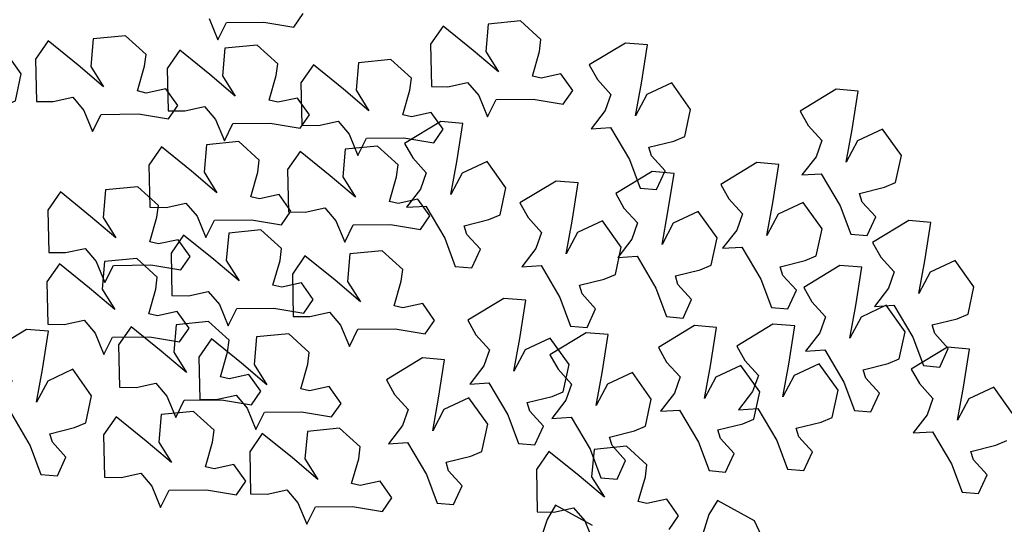
# Model space of a CAD drawing. Units: metres. Extents: x 1599541 to 1599625.1, y 4852486.8 to 4852546.2.
# Drawn here: x 1599590.1 to 1599590.1, y 4852519.4 to 4852519.4 of the extents above; entities that cross this region are included whole.
import ezdxf

# ---------------------------------------------------------------- set-up
doc = ezdxf.new("R2010")
doc.units = ezdxf.units.M
doc.header["$LTSCALE"] = 0.001
doc.header["$MEASUREMENT"] = 0
doc.layers.get('0').update_dxf_attribs({"linetype": 'CONTINUOUS'})
for name, color, linetype in [('TESIalberi', 74, 'CONTINUOUS'), ('TESIviabilitaest', 5, 'CONTINUOUS'), ('TESIviabilitàinterna', 203, 'CONTINUOUS')]:
    doc.layers.add(name, color=color, linetype=linetype)

# ---------------------------------------------------------------- blocks, each defined once
blk = doc.blocks.new('A$C14A35B9E')
at = {"color": 1}
for p, q in [((1.96, 1.666, -700.788), (1.733, 1.525, -700.788)), ((2.34, 1.099, -700.788), (1.96, 1.666, -700.788)), ((0.933, 1.589, -700.788), (0.966, 1.28, -700.788)), ((1.238, 1.376, -700.788), (0.933, 1.589, -700.788)), ((1.733, 1.525, -700.788), (1.501, 1.295, -700.788)), ((0.966, 1.28, -700.788), (0.464, 0.951, -700.788)), ((1.501, 1.295, -700.788), (1.238, 1.376, -700.788)), ((2.326, 0.743, -700.788), (2.34, 1.099, -700.788)), ((0.464, 0.951, -700.788), (0.012, 0.759, -700.788)), ((1.173, 0.885, -700.788), (1.705, 0.812, -700.788)), ((1.524, 0.718, -700.788), (1.173, 0.885, -700.788)), ((1.705, 0.812, -700.788), (2.326, 0.743, -700.788)), ((0.012, 0.759, -700.788), (0.002, 0.493, -700.788)), ((0.54, 0.598, -700.788), (0.676, 0.647, -700.788)), ((0.676, 0.647, -700.788), (0.794, 0.25, -700.788)), ((1.731, 0.323, -700.788), (1.524, 0.718, -700.788)), ((0.002, 0.493, -700.788), (0.309, 0.368, -700.788)), ((0.309, 0.368, -700.788), (0.54, 0.598, -700.788)), ((1.318, 0, -700.788), (1.731, 0.323, -700.788)), ((0.794, 0.25, -700.788), (0.877, 0.075, -700.788)), ((0.877, 0.075, -700.788), (1.318, 0, -700.788))]:
    blk.add_line(p, q, dxfattribs=at)
blk = doc.blocks.new('A$C6C1A0A1F')
at = {"color": 1}
for p, q in [((0.35816, 0.10392, -17.79999), (0.35716, 0.1152, -17.79999)), ((0.34533, 0.10036, -17.79999), (0.35816, 0.10392, -17.79999)), ((0.3689, 0.10053, -17.79999), (0.36667, 0.09295, -17.79999)), ((0.37397, 0.09256, -17.79999), (0.3689, 0.10053, -17.79999)), ((0.36667, 0.09295, -17.79999), (0.35167, 0.09015, -17.79999)), ((0.35167, 0.09015, -17.79999), (0.3392, 0.09003, -17.79999)), ((0.37936, 0.0881, -17.79999), (0.37397, 0.09256, -17.79999)), ((0.38703, 0.09124, -17.79999), (0.37936, 0.0881, -17.79999)), ((0.39373, 0.09233, -17.79999), (0.38703, 0.09124, -17.79999)), ((0.39712, 0.07532, -17.79999), (0.39373, 0.09233, -17.79999)), ((0.33632, 0.06579, -17.79999), (0.33294, 0.08279, -17.79999)), ((0.33637, 0.08389, -17.79999), (0.34236, 0.07799, -17.79999)), ((0.34236, 0.07799, -17.79999), (0.35003, 0.08112, -17.79999)), ((0.35003, 0.08112, -17.79999), (0.35368, 0.08093, -17.79999)), ((0.35368, 0.08093, -17.79999), (0.35258, 0.07048, -17.79999)), ((0.36767, 0.08167, -17.79999), (0.37943, 0.07479, -17.79999)), ((0.37428, 0.07433, -17.79999), (0.36767, 0.08167, -17.79999)), ((0.37528, 0.06306, -17.79999), (0.37428, 0.07433, -17.79999)), ((0.37943, 0.07479, -17.79999), (0.39333, 0.06711, -17.79999)), ((0.39333, 0.06711, -17.79999), (0.39712, 0.07532, -17.79999)), ((0.35258, 0.07048, -17.79999), (0.35282, 0.06556, -17.79999)), ((0.31864, 0.06526, -17.79999), (0.33254, 0.05757, -17.79999)), ((0.33254, 0.05757, -17.79999), (0.33632, 0.06579, -17.79999)), ((0.35282, 0.06556, -17.79999), (0.36245, 0.05949, -17.79999)), ((0.36245, 0.05949, -17.79999), (0.37528, 0.06306, -17.79999))]:
    blk.add_line(p, q, dxfattribs=at)
at = {"layer": 'TESIalberi', "color": 74}
for p, q in [((0.41723, 0.41216, -17.79999), (0.41483, 0.40581, -17.79999)), ((0.43365, 0.40659, -17.79999), (0.41723, 0.41216, -17.79999)), ((0.35032, 0.41174, -17.79999), (0.34792, 0.40539, -17.79999)), ((0.36674, 0.40616, -17.79999), (0.35032, 0.41174, -17.79999)), ((0.34792, 0.40539, -17.79999), (0.3468, 0.39718, -17.79999)), ((0.37197, 0.39878, -17.79999), (0.36674, 0.40616, -17.79999)), ((0.41483, 0.40581, -17.79999), (0.41371, 0.3976, -17.79999)), ((0.43888, 0.3992, -17.79999), (0.43365, 0.40659, -17.79999)), ((0.44473, 0.40169, -17.79999), (0.44232, 0.39534, -17.79999)), ((0.46115, 0.39611, -17.79999), (0.44473, 0.40169, -17.79999)), ((0.3468, 0.39718, -17.79999), (0.34024, 0.39474, -17.79999)), ((0.35836, 0.39058, -17.79999), (0.37197, 0.39878, -17.79999)), ((0.41371, 0.3976, -17.79999), (0.40715, 0.39516, -17.79999)), ((0.42527, 0.39101, -17.79999), (0.43888, 0.3992, -17.79999)), ((0.46637, 0.38873, -17.79999), (0.46115, 0.39611, -17.79999)), ((0.34024, 0.39474, -17.79999), (0.3308, 0.39434, -17.79999)), ((0.3308, 0.39434, -17.79999), (0.33625, 0.38861, -17.79999)), ((0.38286, 0.39333, -17.79999), (0.38045, 0.38698, -17.79999)), ((0.39928, 0.38775, -17.79999), (0.38286, 0.39333, -17.79999)), ((0.40715, 0.39516, -17.79999), (0.39772, 0.39476, -17.79999)), ((0.39772, 0.39476, -17.79999), (0.40316, 0.38903, -17.79999)), ((0.44232, 0.39534, -17.79999), (0.4412, 0.38713, -17.79999)), ((0.33625, 0.38861, -17.79999), (0.33118, 0.37423, -17.79999)), ((0.34652, 0.38383, -17.79999), (0.35836, 0.39058, -17.79999)), ((0.40316, 0.38903, -17.79999), (0.39809, 0.37465, -17.79999)), ((0.4045, 0.38037, -17.79999), (0.39928, 0.38775, -17.79999)), ((0.41343, 0.38426, -17.79999), (0.42527, 0.39101, -17.79999)), ((0.45276, 0.38053, -17.79999), (0.46637, 0.38873, -17.79999)), ((0.35618, 0.38589, -17.79999), (0.34652, 0.38383, -17.79999)), ((0.36645, 0.38112, -17.79999), (0.35618, 0.38589, -17.79999)), ((0.38045, 0.38698, -17.79999), (0.37933, 0.37877, -17.79999)), ((0.42309, 0.38632, -17.79999), (0.41343, 0.38426, -17.79999)), ((0.43336, 0.38154, -17.79999), (0.42309, 0.38632, -17.79999)), ((0.43464, 0.38469, -17.79999), (0.42521, 0.38428, -17.79999)), ((0.42521, 0.38428, -17.79999), (0.43066, 0.37855, -17.79999)), ((0.4412, 0.38713, -17.79999), (0.43464, 0.38469, -17.79999)), ((0.50463, 0.38527, -17.79999), (0.50222, 0.37893, -17.79999)), ((0.52105, 0.3797, -17.79999), (0.50463, 0.38527, -17.79999)), ((0.36312, 0.36823, -17.79999), (0.36645, 0.38112, -17.79999)), ((0.39089, 0.37217, -17.79999), (0.4045, 0.38037, -17.79999)), ((0.43003, 0.36865, -17.79999), (0.43336, 0.38154, -17.79999)), ((0.44093, 0.37378, -17.79999), (0.45276, 0.38053, -17.79999)), ((0.52627, 0.37231, -17.79999), (0.52105, 0.3797, -17.79999)), ((0.37277, 0.37633, -17.79999), (0.36334, 0.37592, -17.79999)), ((0.36334, 0.37592, -17.79999), (0.36879, 0.3702, -17.79999)), ((0.37933, 0.37877, -17.79999), (0.37277, 0.37633, -17.79999)), ((0.43066, 0.37855, -17.79999), (0.42559, 0.36417, -17.79999)), ((0.45059, 0.37584, -17.79999), (0.44093, 0.37378, -17.79999)), ((0.46085, 0.37107, -17.79999), (0.45059, 0.37584, -17.79999)), ((0.50222, 0.37893, -17.79999), (0.50111, 0.37072, -17.79999)), ((0.33118, 0.37423, -17.79999), (0.32505, 0.36336, -17.79999)), ((0.37906, 0.36542, -17.79999), (0.39089, 0.37217, -17.79999)), ((0.39809, 0.37465, -17.79999), (0.39196, 0.36379, -17.79999)), ((0.40509, 0.36871, -17.79999), (0.40708, 0.37177, -17.79999)), ((0.40708, 0.37177, -17.79999), (0.41558, 0.36559, -17.79999)), ((0.51267, 0.36412, -17.79999), (0.52627, 0.37231, -17.79999)), ((0.33706, 0.36008, -17.79999), (0.33818, 0.36829, -17.79999)), ((0.33818, 0.36829, -17.79999), (0.34017, 0.37135, -17.79999)), ((0.34017, 0.37135, -17.79999), (0.34867, 0.36517, -17.79999)), ((0.35305, 0.36292, -17.79999), (0.36312, 0.36823, -17.79999)), ((0.36879, 0.3702, -17.79999), (0.36372, 0.35581, -17.79999)), ((0.40397, 0.3605, -17.79999), (0.40509, 0.36871, -17.79999)), ((0.41996, 0.36335, -17.79999), (0.43003, 0.36865, -17.79999)), ((0.45752, 0.35818, -17.79999), (0.46085, 0.37107, -17.79999)), ((0.49454, 0.36827, -17.79999), (0.48511, 0.36787, -17.79999)), ((0.48511, 0.36787, -17.79999), (0.49056, 0.36214, -17.79999)), ((0.50111, 0.37072, -17.79999), (0.49454, 0.36827, -17.79999)), ((0.34867, 0.36517, -17.79999), (0.35305, 0.36292, -17.79999)), ((0.36693, 0.36411, -17.79999), (0.36453, 0.35776, -17.79999)), ((0.38335, 0.35854, -17.79999), (0.36693, 0.36411, -17.79999)), ((0.38872, 0.36748, -17.79999), (0.37906, 0.36542, -17.79999)), ((0.39898, 0.36271, -17.79999), (0.38872, 0.36748, -17.79999)), ((0.39196, 0.36379, -17.79999), (0.39586, 0.35827, -17.79999)), ((0.41558, 0.36559, -17.79999), (0.41996, 0.36335, -17.79999)), ((0.42559, 0.36417, -17.79999), (0.41945, 0.35331, -17.79999)), ((0.50083, 0.35737, -17.79999), (0.51267, 0.36412, -17.79999)), ((0.32505, 0.36336, -17.79999), (0.32895, 0.35784, -17.79999)), ((0.32895, 0.35784, -17.79999), (0.33706, 0.36008, -17.79999)), ((0.39565, 0.34982, -17.79999), (0.39898, 0.36271, -17.79999)), ((0.39586, 0.35827, -17.79999), (0.40397, 0.3605, -17.79999)), ((0.41082, 0.36026, -17.79999), (0.40841, 0.35391, -17.79999)), ((0.42724, 0.35469, -17.79999), (0.41082, 0.36026, -17.79999)), ((0.43258, 0.35823, -17.79999), (0.43457, 0.3613, -17.79999)), ((0.43457, 0.3613, -17.79999), (0.44308, 0.35512, -17.79999)), ((0.49056, 0.36214, -17.79999), (0.48549, 0.34776, -17.79999)), ((0.32335, 0.35777, -17.79999), (0.32095, 0.35142, -17.79999)), ((0.33977, 0.3522, -17.79999), (0.32335, 0.35777, -17.79999)), ((0.36372, 0.35581, -17.79999), (0.35758, 0.34495, -17.79999)), ((0.36453, 0.35776, -17.79999), (0.36341, 0.34956, -17.79999)), ((0.38858, 0.35115, -17.79999), (0.38335, 0.35854, -17.79999)), ((0.43146, 0.35003, -17.79999), (0.43258, 0.35823, -17.79999)), ((0.44795, 0.35648, -17.79999), (0.44554, 0.35013, -17.79999)), ((0.44746, 0.35287, -17.79999), (0.45752, 0.35818, -17.79999)), ((0.46437, 0.35091, -17.79999), (0.44795, 0.35648, -17.79999)), ((0.51049, 0.35943, -17.79999), (0.50083, 0.35737, -17.79999)), ((0.52076, 0.35466, -17.79999), (0.51049, 0.35943, -17.79999)), ((0.32095, 0.35142, -17.79999), (0.31983, 0.34321, -17.79999)), ((0.345, 0.34481, -17.79999), (0.33977, 0.3522, -17.79999)), ((0.37071, 0.34987, -17.79999), (0.3727, 0.35294, -17.79999)), ((0.3727, 0.35294, -17.79999), (0.3812, 0.34676, -17.79999)), ((0.40841, 0.35391, -17.79999), (0.4073, 0.3457, -17.79999)), ((0.41945, 0.35331, -17.79999), (0.42336, 0.34779, -17.79999)), ((0.43246, 0.3473, -17.79999), (0.42724, 0.35469, -17.79999)), ((0.44308, 0.35512, -17.79999), (0.44746, 0.35287, -17.79999)), ((0.51743, 0.34176, -17.79999), (0.52076, 0.35466, -17.79999)), ((0.36341, 0.34956, -17.79999), (0.35685, 0.34711, -17.79999)), ((0.36959, 0.34167, -17.79999), (0.37071, 0.34987, -17.79999)), ((0.37497, 0.34296, -17.79999), (0.38858, 0.35115, -17.79999)), ((0.38559, 0.34451, -17.79999), (0.39565, 0.34982, -17.79999)), ((0.42336, 0.34779, -17.79999), (0.43146, 0.35003, -17.79999)), ((0.44554, 0.35013, -17.79999), (0.44443, 0.34192, -17.79999)), ((0.46959, 0.34352, -17.79999), (0.46437, 0.35091, -17.79999)), ((0.48549, 0.34776, -17.79999), (0.47935, 0.3369, -17.79999)), ((0.33139, 0.33662, -17.79999), (0.345, 0.34481, -17.79999)), ((0.35685, 0.34711, -17.79999), (0.34741, 0.34671, -17.79999)), ((0.34741, 0.34671, -17.79999), (0.35286, 0.34098, -17.79999)), ((0.35758, 0.34495, -17.79999), (0.36149, 0.33943, -17.79999)), ((0.3812, 0.34676, -17.79999), (0.38559, 0.34451, -17.79999)), ((0.4073, 0.3457, -17.79999), (0.40073, 0.34326, -17.79999)), ((0.41886, 0.33911, -17.79999), (0.43246, 0.3473, -17.79999)), ((0.45599, 0.33532, -17.79999), (0.46959, 0.34352, -17.79999)), ((0.49248, 0.34182, -17.79999), (0.49448, 0.34489, -17.79999)), ((0.49448, 0.34489, -17.79999), (0.50298, 0.3387, -17.79999)), ((0.31327, 0.34077, -17.79999), (0.30383, 0.34037, -17.79999)), ((0.30383, 0.34037, -17.79999), (0.30928, 0.33464, -17.79999)), ((0.31983, 0.34321, -17.79999), (0.31327, 0.34077, -17.79999)), ((0.35286, 0.34098, -17.79999), (0.34779, 0.3266, -17.79999)), ((0.36149, 0.33943, -17.79999), (0.36959, 0.34167, -17.79999)), ((0.36313, 0.33621, -17.79999), (0.37497, 0.34296, -17.79999)), ((0.40073, 0.34326, -17.79999), (0.3913, 0.34286, -17.79999)), ((0.3913, 0.34286, -17.79999), (0.39675, 0.33713, -17.79999)), ((0.43786, 0.33948, -17.79999), (0.42843, 0.33908, -17.79999)), ((0.44443, 0.34192, -17.79999), (0.43786, 0.33948, -17.79999)), ((0.49137, 0.33361, -17.79999), (0.49248, 0.34182, -17.79999)), ((0.50736, 0.33646, -17.79999), (0.51743, 0.34176, -17.79999)), ((0.31955, 0.32987, -17.79999), (0.33139, 0.33662, -17.79999)), ((0.37279, 0.33827, -17.79999), (0.36313, 0.33621, -17.79999)), ((0.38306, 0.3335, -17.79999), (0.37279, 0.33827, -17.79999)), ((0.39675, 0.33713, -17.79999), (0.39168, 0.32275, -17.79999)), ((0.40702, 0.33236, -17.79999), (0.41886, 0.33911, -17.79999)), ((0.42843, 0.33908, -17.79999), (0.43388, 0.33335, -17.79999)), ((0.44415, 0.32858, -17.79999), (0.45599, 0.33532, -17.79999)), ((0.47935, 0.3369, -17.79999), (0.48326, 0.33138, -17.79999)), ((0.48256, 0.33579, -17.79999), (0.48016, 0.32944, -17.79999)), ((0.49899, 0.33022, -17.79999), (0.48256, 0.33579, -17.79999)), ((0.50298, 0.3387, -17.79999), (0.50736, 0.33646, -17.79999)), ((0.30928, 0.33464, -17.79999), (0.30421, 0.32026, -17.79999)), ((0.32921, 0.33192, -17.79999), (0.31955, 0.32987, -17.79999)), ((0.33948, 0.32715, -17.79999), (0.32921, 0.33192, -17.79999)), ((0.37973, 0.3206, -17.79999), (0.38306, 0.3335, -17.79999)), ((0.41668, 0.33442, -17.79999), (0.40702, 0.33236, -17.79999)), ((0.42695, 0.32964, -17.79999), (0.41668, 0.33442, -17.79999)), ((0.43388, 0.33335, -17.79999), (0.42881, 0.31897, -17.79999)), ((0.48326, 0.33138, -17.79999), (0.49137, 0.33361, -17.79999)), ((0.33615, 0.31426, -17.79999), (0.33948, 0.32715, -17.79999)), ((0.42362, 0.31675, -17.79999), (0.42695, 0.32964, -17.79999)), ((0.45381, 0.33063, -17.79999), (0.44415, 0.32858, -17.79999)), ((0.46408, 0.32586, -17.79999), (0.45381, 0.33063, -17.79999)), ((0.48016, 0.32944, -17.79999), (0.47904, 0.32123, -17.79999)), ((0.50421, 0.32283, -17.79999), (0.49899, 0.33022, -17.79999)), ((0.34779, 0.3266, -17.79999), (0.34166, 0.31574, -17.79999)), ((0.35478, 0.32066, -17.79999), (0.35678, 0.32372, -17.79999)), ((0.35678, 0.32372, -17.79999), (0.36528, 0.31754, -17.79999)), ((0.46075, 0.31297, -17.79999), (0.46408, 0.32586, -17.79999)), ((0.30421, 0.32026, -17.79999), (0.29808, 0.30939, -17.79999)), ((0.35367, 0.31245, -17.79999), (0.35478, 0.32066, -17.79999)), ((0.36966, 0.3153, -17.79999), (0.37973, 0.3206, -17.79999)), ((0.39168, 0.32275, -17.79999), (0.38555, 0.31188, -17.79999)), ((0.39867, 0.31681, -17.79999), (0.40067, 0.31987, -17.79999)), ((0.40067, 0.31987, -17.79999), (0.40917, 0.31369, -17.79999)), ((0.47904, 0.32123, -17.79999), (0.47248, 0.31879, -17.79999)), ((0.4906, 0.31464, -17.79999), (0.50421, 0.32283, -17.79999)), ((0.31121, 0.31432, -17.79999), (0.3132, 0.31738, -17.79999)), ((0.3132, 0.31738, -17.79999), (0.3217, 0.3112, -17.79999)), ((0.34166, 0.31574, -17.79999), (0.34556, 0.31022, -17.79999)), ((0.36528, 0.31754, -17.79999), (0.36966, 0.3153, -17.79999)), ((0.3858, 0.31644, -17.79999), (0.38339, 0.31009, -17.79999)), ((0.40222, 0.31086, -17.79999), (0.3858, 0.31644, -17.79999)), ((0.39756, 0.3086, -17.79999), (0.39867, 0.31681, -17.79999)), ((0.41355, 0.31145, -17.79999), (0.42362, 0.31675, -17.79999)), ((0.42881, 0.31897, -17.79999), (0.42267, 0.3081, -17.79999)), ((0.4358, 0.31303, -17.79999), (0.43779, 0.31609, -17.79999)), ((0.43779, 0.31609, -17.79999), (0.4463, 0.30991, -17.79999)), ((0.47248, 0.31879, -17.79999), (0.46305, 0.31839, -17.79999)), ((0.46305, 0.31839, -17.79999), (0.4685, 0.31266, -17.79999)), ((0.31009, 0.30611, -17.79999), (0.31121, 0.31432, -17.79999)), ((0.3217, 0.3112, -17.79999), (0.32608, 0.30895, -17.79999)), ((0.32608, 0.30895, -17.79999), (0.33615, 0.31426, -17.79999)), ((0.34556, 0.31022, -17.79999), (0.35367, 0.31245, -17.79999)), ((0.38555, 0.31188, -17.79999), (0.38945, 0.30637, -17.79999)), ((0.40917, 0.31369, -17.79999), (0.41355, 0.31145, -17.79999)), ((0.43469, 0.30482, -17.79999), (0.4358, 0.31303, -17.79999)), ((0.45068, 0.30766, -17.79999), (0.46075, 0.31297, -17.79999)), ((0.4685, 0.31266, -17.79999), (0.46343, 0.29828, -17.79999)), ((0.47877, 0.30789, -17.79999), (0.4906, 0.31464, -17.79999)), ((0.29808, 0.30939, -17.79999), (0.30198, 0.30387, -17.79999)), ((0.38339, 0.31009, -17.79999), (0.38228, 0.30188, -17.79999)), ((0.38945, 0.30637, -17.79999), (0.39756, 0.3086, -17.79999)), ((0.40744, 0.30348, -17.79999), (0.40222, 0.31086, -17.79999)), ((0.42267, 0.3081, -17.79999), (0.42658, 0.30258, -17.79999)), ((0.4463, 0.30991, -17.79999), (0.45068, 0.30766, -17.79999)), ((0.48842, 0.30995, -17.79999), (0.47877, 0.30789, -17.79999)), ((0.49869, 0.30517, -17.79999), (0.48842, 0.30995, -17.79999)), ((0.51234, 0.30707, -17.79999), (0.5029, 0.30667, -17.79999)), ((0.30198, 0.30387, -17.79999), (0.31009, 0.30611, -17.79999)), ((0.39384, 0.29528, -17.79999), (0.40744, 0.30348, -17.79999)), ((0.42673, 0.30359, -17.79999), (0.42433, 0.29724, -17.79999)), ((0.42658, 0.30258, -17.79999), (0.43469, 0.30482, -17.79999)), ((0.44316, 0.29802, -17.79999), (0.42673, 0.30359, -17.79999)), ((0.49536, 0.29228, -17.79999), (0.49869, 0.30517, -17.79999)), ((0.5029, 0.30667, -17.79999), (0.50835, 0.30094, -17.79999)), ((0.37571, 0.29944, -17.79999), (0.36628, 0.29903, -17.79999)), ((0.36628, 0.29903, -17.79999), (0.37173, 0.2933, -17.79999)), ((0.38228, 0.30188, -17.79999), (0.37571, 0.29944, -17.79999)), ((0.50835, 0.30094, -17.79999), (0.50328, 0.28656, -17.79999)), ((0.32338, 0.29762, -17.79999), (0.32115, 0.29003, -17.79999)), ((0.32845, 0.28965, -17.79999), (0.32338, 0.29762, -17.79999)), ((0.382, 0.28853, -17.79999), (0.39384, 0.29528, -17.79999)), ((0.42433, 0.29724, -17.79999), (0.42321, 0.28903, -17.79999)), ((0.44838, 0.29063, -17.79999), (0.44316, 0.29802, -17.79999)), ((0.46343, 0.29828, -17.79999), (0.45729, 0.28741, -17.79999)), ((0.47042, 0.29234, -17.79999), (0.47241, 0.2954, -17.79999)), ((0.47241, 0.2954, -17.79999), (0.48091, 0.28922, -17.79999)), ((0.37173, 0.2933, -17.79999), (0.36666, 0.27892, -17.79999)), ((0.4693, 0.28413, -17.79999), (0.47042, 0.29234, -17.79999)), ((0.4853, 0.28697, -17.79999), (0.49536, 0.29228, -17.79999)), ((0.29368, 0.28712, -17.79999), (0.29086, 0.28098, -17.79999)), ((0.30616, 0.28723, -17.79999), (0.29368, 0.28712, -17.79999)), ((0.32115, 0.29003, -17.79999), (0.30616, 0.28723, -17.79999)), ((0.33385, 0.28519, -17.79999), (0.32845, 0.28965, -17.79999)), ((0.34151, 0.28832, -17.79999), (0.33385, 0.28519, -17.79999)), ((0.34821, 0.28942, -17.79999), (0.34151, 0.28832, -17.79999)), ((0.3516, 0.27241, -17.79999), (0.34821, 0.28942, -17.79999)), ((0.39166, 0.29059, -17.79999), (0.382, 0.28853, -17.79999)), ((0.40193, 0.28582, -17.79999), (0.39166, 0.29059, -17.79999)), ((0.42321, 0.28903, -17.79999), (0.41665, 0.28659, -17.79999)), ((0.43477, 0.28244, -17.79999), (0.44838, 0.29063, -17.79999)), ((0.45729, 0.28741, -17.79999), (0.46119, 0.2819, -17.79999)), ((0.48091, 0.28922, -17.79999), (0.4853, 0.28697, -17.79999)), ((0.3986, 0.27292, -17.79999), (0.40193, 0.28582, -17.79999)), ((0.41665, 0.28659, -17.79999), (0.40722, 0.28619, -17.79999)), ((0.40722, 0.28619, -17.79999), (0.41267, 0.28046, -17.79999)), ((0.45822, 0.28633, -17.79999), (0.45581, 0.27998, -17.79999)), ((0.47464, 0.28076, -17.79999), (0.45822, 0.28633, -17.79999)), ((0.46119, 0.2819, -17.79999), (0.4693, 0.28413, -17.79999)), ((0.50328, 0.28656, -17.79999), (0.49715, 0.2757, -17.79999)), ((0.29086, 0.28098, -17.79999), (0.29684, 0.27507, -17.79999)), ((0.32215, 0.27875, -17.79999), (0.33391, 0.27188, -17.79999)), ((0.32876, 0.27142, -17.79999), (0.32215, 0.27875, -17.79999)), ((0.36666, 0.27892, -17.79999), (0.36052, 0.26806, -17.79999)), ((0.41267, 0.28046, -17.79999), (0.40759, 0.26608, -17.79999)), ((0.42293, 0.27569, -17.79999), (0.43477, 0.28244, -17.79999)), ((0.45581, 0.27998, -17.79999), (0.45469, 0.27177, -17.79999)), ((0.47986, 0.27337, -17.79999), (0.47464, 0.28076, -17.79999)), ((0.29684, 0.27507, -17.79999), (0.30451, 0.27821, -17.79999)), ((0.30451, 0.27821, -17.79999), (0.30816, 0.27802, -17.79999)), ((0.30816, 0.27802, -17.79999), (0.30706, 0.26756, -17.79999)), ((0.37365, 0.27298, -17.79999), (0.37564, 0.27605, -17.79999)), ((0.37564, 0.27605, -17.79999), (0.38415, 0.26987, -17.79999)), ((0.43259, 0.27775, -17.79999), (0.42293, 0.27569, -17.79999)), ((0.44286, 0.27297, -17.79999), (0.43259, 0.27775, -17.79999)), ((0.49715, 0.2757, -17.79999), (0.50105, 0.27018, -17.79999)), ((0.32976, 0.26014, -17.79999), (0.32876, 0.27142, -17.79999)), ((0.33391, 0.27188, -17.79999), (0.34781, 0.26419, -17.79999)), ((0.34781, 0.26419, -17.79999), (0.3516, 0.27241, -17.79999)), ((0.37254, 0.26477, -17.79999), (0.37365, 0.27298, -17.79999)), ((0.38853, 0.26762, -17.79999), (0.3986, 0.27292, -17.79999)), ((0.43953, 0.26008, -17.79999), (0.44286, 0.27297, -17.79999)), ((0.45469, 0.27177, -17.79999), (0.44813, 0.26933, -17.79999)), ((0.46625, 0.26518, -17.79999), (0.47986, 0.27337, -17.79999)), ((0.30706, 0.26756, -17.79999), (0.30731, 0.26264, -17.79999)), ((0.36052, 0.26806, -17.79999), (0.36443, 0.26254, -17.79999)), ((0.38415, 0.26987, -17.79999), (0.38853, 0.26762, -17.79999)), ((0.44813, 0.26933, -17.79999), (0.4387, 0.26893, -17.79999)), ((0.4387, 0.26893, -17.79999), (0.44415, 0.2632, -17.79999)), ((0.30731, 0.26264, -17.79999), (0.31693, 0.25658, -17.79999)), ((0.36443, 0.26254, -17.79999), (0.37254, 0.26477, -17.79999)), ((0.40759, 0.26608, -17.79999), (0.40146, 0.25521, -17.79999)), ((0.41459, 0.26014, -17.79999), (0.41658, 0.2632, -17.79999)), ((0.41658, 0.2632, -17.79999), (0.42508, 0.25702, -17.79999)), ((0.44415, 0.2632, -17.79999), (0.43908, 0.24882, -17.79999)), ((0.45442, 0.25843, -17.79999), (0.46625, 0.26518, -17.79999)), ((0.31693, 0.25658, -17.79999), (0.32976, 0.26014, -17.79999)), ((0.41347, 0.25193, -17.79999), (0.41459, 0.26014, -17.79999)), ((0.42947, 0.25478, -17.79999), (0.43953, 0.26008, -17.79999)), ((0.46407, 0.26049, -17.79999), (0.45442, 0.25843, -17.79999)), ((0.47434, 0.25571, -17.79999), (0.46407, 0.26049, -17.79999)), ((0.33495, 0.25793, -17.79999), (0.33272, 0.25034, -17.79999)), ((0.34002, 0.24996, -17.79999), (0.33495, 0.25793, -17.79999)), ((0.40146, 0.25521, -17.79999), (0.40536, 0.2497, -17.79999)), ((0.42508, 0.25702, -17.79999), (0.42947, 0.25478, -17.79999)), ((0.47101, 0.24282, -17.79999), (0.47434, 0.25571, -17.79999)), ((0.27197, 0.24709, -17.79999), (0.26542, 0.25216, -17.79999)), ((0.40536, 0.2497, -17.79999), (0.41347, 0.25193, -17.79999)), ((0.27627, 0.24183, -17.79999), (0.27197, 0.24709, -17.79999)), ((0.27624, 0.24978, -17.79999), (0.27384, 0.24344, -17.79999)), ((0.29267, 0.24421, -17.79999), (0.27624, 0.24978, -17.79999)), ((0.30525, 0.24742, -17.79999), (0.30242, 0.24128, -17.79999)), ((0.31773, 0.24754, -17.79999), (0.30525, 0.24742, -17.79999)), ((0.33272, 0.25034, -17.79999), (0.31773, 0.24754, -17.79999)), ((0.34542, 0.2455, -17.79999), (0.34002, 0.24996, -17.79999)), ((0.35308, 0.24863, -17.79999), (0.34542, 0.2455, -17.79999)), ((0.35978, 0.24972, -17.79999), (0.35308, 0.24863, -17.79999)), ((0.36317, 0.23272, -17.79999), (0.35978, 0.24972, -17.79999)), ((0.43908, 0.24882, -17.79999), (0.43294, 0.23795, -17.79999)), ((0.27384, 0.24344, -17.79999), (0.27272, 0.23523, -17.79999)), ((0.29789, 0.23683, -17.79999), (0.29267, 0.24421, -17.79999)), ((0.44495, 0.23467, -17.79999), (0.44607, 0.24288, -17.79999)), ((0.44607, 0.24288, -17.79999), (0.44806, 0.24594, -17.79999)), ((0.44806, 0.24594, -17.79999), (0.45656, 0.23976, -17.79999)), ((0.46095, 0.23752, -17.79999), (0.47101, 0.24282, -17.79999)), ((0.26323, 0.2304, -17.79999), (0.27627, 0.24183, -17.79999)), ((0.30242, 0.24128, -17.79999), (0.30841, 0.23538, -17.79999)), ((0.30841, 0.23538, -17.79999), (0.31608, 0.23852, -17.79999)), ((0.31608, 0.23852, -17.79999), (0.31973, 0.23832, -17.79999)), ((0.31973, 0.23832, -17.79999), (0.31863, 0.22787, -17.79999)), ((0.33372, 0.23906, -17.79999), (0.34548, 0.23219, -17.79999)), ((0.34033, 0.23173, -17.79999), (0.33372, 0.23906, -17.79999)), ((0.45656, 0.23976, -17.79999), (0.46095, 0.23752, -17.79999)), ((0.27272, 0.23523, -17.79999), (0.26616, 0.23278, -17.79999)), ((0.28428, 0.22863, -17.79999), (0.29789, 0.23683, -17.79999)), ((0.43294, 0.23795, -17.79999), (0.43685, 0.23244, -17.79999)), ((0.43685, 0.23244, -17.79999), (0.44495, 0.23467, -17.79999)), ((0.26616, 0.23278, -17.79999), (0.25673, 0.23238, -17.79999)), ((0.31016, 0.23108, -17.79999), (0.30793, 0.2235, -17.79999)), ((0.31523, 0.22312, -17.79999), (0.31016, 0.23108, -17.79999)), ((0.34133, 0.22045, -17.79999), (0.34033, 0.23173, -17.79999)), ((0.34548, 0.23219, -17.79999), (0.35938, 0.2245, -17.79999)), ((0.35938, 0.2245, -17.79999), (0.36317, 0.23272, -17.79999)), ((0.45496, 0.23097, -17.79999), (0.45256, 0.22463, -17.79999)), ((0.47138, 0.2254, -17.79999), (0.45496, 0.23097, -17.79999)), ((0.27244, 0.22188, -17.79999), (0.28428, 0.22863, -17.79999)), ((0.31863, 0.22787, -17.79999), (0.31887, 0.22295, -17.79999)), ((0.2821, 0.22394, -17.79999), (0.27244, 0.22188, -17.79999)), ((0.29237, 0.21917, -17.79999), (0.2821, 0.22394, -17.79999)), ((0.30793, 0.2235, -17.79999), (0.29294, 0.2207, -17.79999)), ((0.32063, 0.21865, -17.79999), (0.31523, 0.22312, -17.79999)), ((0.31887, 0.22295, -17.79999), (0.3285, 0.21689, -17.79999)), ((0.33499, 0.22288, -17.79999), (0.32829, 0.22179, -17.79999)), ((0.33838, 0.20587, -17.79999), (0.33499, 0.22288, -17.79999)), ((0.45256, 0.22463, -17.79999), (0.45144, 0.21642, -17.79999)), ((0.47661, 0.21802, -17.79999), (0.47138, 0.2254, -17.79999)), ((0.28046, 0.22058, -17.79999), (0.27763, 0.21444, -17.79999)), ((0.29294, 0.2207, -17.79999), (0.28046, 0.22058, -17.79999)), ((0.28904, 0.20627, -17.79999), (0.29237, 0.21917, -17.79999)), ((0.32829, 0.22179, -17.79999), (0.32063, 0.21865, -17.79999)), ((0.3285, 0.21689, -17.79999), (0.34133, 0.22045, -17.79999)), ((0.37284, 0.22138, -17.79999), (0.3706, 0.2138, -17.79999)), ((0.3779, 0.21342, -17.79999), (0.37284, 0.22138, -17.79999)), ((0.27763, 0.21444, -17.79999), (0.28362, 0.20854, -17.79999)), ((0.45144, 0.21642, -17.79999), (0.44488, 0.21398, -17.79999)), ((0.463, 0.20982, -17.79999), (0.47661, 0.21802, -17.79999)), ((0.28362, 0.20854, -17.79999), (0.29129, 0.21167, -17.79999)), ((0.29129, 0.21167, -17.79999), (0.29494, 0.21148, -17.79999)), ((0.29494, 0.21148, -17.79999), (0.29384, 0.20103, -17.79999)), ((0.30893, 0.21222, -17.79999), (0.32069, 0.20534, -17.79999)), ((0.31554, 0.20489, -17.79999), (0.30893, 0.21222, -17.79999)), ((0.34314, 0.21088, -17.79999), (0.34031, 0.20474, -17.79999)), ((0.35561, 0.211, -17.79999), (0.34314, 0.21088, -17.79999)), ((0.3706, 0.2138, -17.79999), (0.35561, 0.211, -17.79999)), ((0.3833, 0.20896, -17.79999), (0.3779, 0.21342, -17.79999)), ((0.39097, 0.21209, -17.79999), (0.3833, 0.20896, -17.79999)), ((0.39767, 0.21318, -17.79999), (0.39097, 0.21209, -17.79999)), ((0.40105, 0.19617, -17.79999), (0.39767, 0.21318, -17.79999)), ((0.44488, 0.21398, -17.79999), (0.43544, 0.21357, -17.79999)), ((0.43544, 0.21357, -17.79999), (0.44089, 0.20784, -17.79999)), ((0.26298, 0.19812, -17.79999), (0.2641, 0.20633, -17.79999)), ((0.2641, 0.20633, -17.79999), (0.26609, 0.2094, -17.79999)), ((0.26609, 0.2094, -17.79999), (0.27459, 0.20322, -17.79999)), ((0.27898, 0.20097, -17.79999), (0.28904, 0.20627, -17.79999)), ((0.44089, 0.20784, -17.79999), (0.43582, 0.19346, -17.79999)), ((0.45116, 0.20307, -17.79999), (0.463, 0.20982, -17.79999)), ((0.27459, 0.20322, -17.79999), (0.27898, 0.20097, -17.79999)), ((0.31654, 0.19361, -17.79999), (0.31554, 0.20489, -17.79999)), ((0.32069, 0.20534, -17.79999), (0.33459, 0.19766, -17.79999)), ((0.33459, 0.19766, -17.79999), (0.33838, 0.20587, -17.79999)), ((0.34031, 0.20474, -17.79999), (0.3463, 0.19884, -17.79999)), ((0.3463, 0.19884, -17.79999), (0.35396, 0.20198, -17.79999)), ((0.35396, 0.20198, -17.79999), (0.35761, 0.20178, -17.79999)), ((0.3716, 0.20252, -17.79999), (0.38337, 0.19565, -17.79999)), ((0.37821, 0.19519, -17.79999), (0.3716, 0.20252, -17.79999)), ((0.46082, 0.20513, -17.79999), (0.45116, 0.20307, -17.79999)), ((0.47109, 0.20036, -17.79999), (0.46082, 0.20513, -17.79999)), ((0.25097, 0.20141, -17.79999), (0.25487, 0.19589, -17.79999)), ((0.25487, 0.19589, -17.79999), (0.26298, 0.19812, -17.79999)), ((0.29384, 0.20103, -17.79999), (0.29408, 0.19611, -17.79999)), ((0.35761, 0.20178, -17.79999), (0.35651, 0.19133, -17.79999)), ((0.46776, 0.18746, -17.79999), (0.47109, 0.20036, -17.79999)), ((0.29408, 0.19611, -17.79999), (0.30371, 0.19004, -17.79999)), ((0.37922, 0.18391, -17.79999), (0.37821, 0.19519, -17.79999)), ((0.38337, 0.19565, -17.79999), (0.39727, 0.18796, -17.79999)), ((0.39727, 0.18796, -17.79999), (0.40105, 0.19617, -17.79999)), ((0.30371, 0.19004, -17.79999), (0.31654, 0.19361, -17.79999)), ((0.35651, 0.19133, -17.79999), (0.35676, 0.18641, -17.79999)), ((0.43582, 0.19346, -17.79999), (0.42969, 0.1826, -17.79999)), ((0.44282, 0.18752, -17.79999), (0.44481, 0.19059, -17.79999)), ((0.44481, 0.19059, -17.79999), (0.45331, 0.18441, -17.79999)), ((0.25109, 0.18403, -17.79999), (0.24454, 0.1891, -17.79999)), ((0.29771, 0.18827, -17.79999), (0.29547, 0.18069, -17.79999)), ((0.30277, 0.1803, -17.79999), (0.29771, 0.18827, -17.79999)), ((0.35676, 0.18641, -17.79999), (0.36638, 0.18035, -17.79999)), ((0.4417, 0.17931, -17.79999), (0.44282, 0.18752, -17.79999)), ((0.45769, 0.18216, -17.79999), (0.46776, 0.18746, -17.79999)), ((0.25539, 0.17878, -17.79999), (0.25109, 0.18403, -17.79999)), ((0.363, 0.18308, -17.79999), (0.36077, 0.1755, -17.79999)), ((0.36807, 0.17511, -17.79999), (0.363, 0.18308, -17.79999)), ((0.36638, 0.18035, -17.79999), (0.37922, 0.18391, -17.79999)), ((0.42969, 0.1826, -17.79999), (0.43359, 0.17708, -17.79999)), ((0.45331, 0.18441, -17.79999), (0.45769, 0.18216, -17.79999)), ((0.24235, 0.16734, -17.79999), (0.25539, 0.17878, -17.79999)), ((0.26801, 0.17777, -17.79999), (0.26518, 0.17163, -17.79999)), ((0.28048, 0.17789, -17.79999), (0.26801, 0.17777, -17.79999)), ((0.29547, 0.18069, -17.79999), (0.28048, 0.17789, -17.79999)), ((0.30817, 0.17584, -17.79999), (0.30277, 0.1803, -17.79999)), ((0.31584, 0.17898, -17.79999), (0.30817, 0.17584, -17.79999)), ((0.32254, 0.18007, -17.79999), (0.31584, 0.17898, -17.79999)), ((0.32592, 0.16306, -17.79999), (0.32254, 0.18007, -17.79999)), ((0.43359, 0.17708, -17.79999), (0.4417, 0.17931, -17.79999)), ((0.36077, 0.1755, -17.79999), (0.34578, 0.1727, -17.79999)), ((0.37347, 0.17065, -17.79999), (0.36807, 0.17511, -17.79999)), ((0.38113, 0.17379, -17.79999), (0.37347, 0.17065, -17.79999)), ((0.38783, 0.17488, -17.79999), (0.38113, 0.17379, -17.79999)), ((0.39122, 0.15787, -17.79999), (0.38783, 0.17488, -17.79999)), ((0.26518, 0.17163, -17.79999), (0.27117, 0.16572, -17.79999)), ((0.3333, 0.17258, -17.79999), (0.33047, 0.16644, -17.79999)), ((0.34578, 0.1727, -17.79999), (0.3333, 0.17258, -17.79999)), ((0.23334, 0.16651, -17.79999), (0.24235, 0.16734, -17.79999)), ((0.27117, 0.16572, -17.79999), (0.27883, 0.16886, -17.79999)), ((0.27883, 0.16886, -17.79999), (0.28248, 0.16867, -17.79999)), ((0.28248, 0.16867, -17.79999), (0.28138, 0.15821, -17.79999)), ((0.29647, 0.16941, -17.79999), (0.30824, 0.16253, -17.79999)), ((0.30308, 0.16207, -17.79999), (0.29647, 0.16941, -17.79999)), ((0.33047, 0.16644, -17.79999), (0.33646, 0.16054, -17.79999)), ((0.30409, 0.15079, -17.79999), (0.30308, 0.16207, -17.79999)), ((0.30824, 0.16253, -17.79999), (0.32214, 0.15484, -17.79999)), ((0.32214, 0.15484, -17.79999), (0.32592, 0.16306, -17.79999)), ((0.33646, 0.16054, -17.79999), (0.34413, 0.16367, -17.79999)), ((0.34413, 0.16367, -17.79999), (0.34778, 0.16348, -17.79999)), ((0.34778, 0.16348, -17.79999), (0.34668, 0.15303, -17.79999)), ((0.36177, 0.16422, -17.79999), (0.37353, 0.15734, -17.79999)), ((0.36838, 0.15688, -17.79999), (0.36177, 0.16422, -17.79999)), ((0.28138, 0.15821, -17.79999), (0.28163, 0.1533, -17.79999)), ((0.28733, 0.15788, -17.79999), (0.2851, 0.1503, -17.79999)), ((0.2924, 0.14991, -17.79999), (0.28733, 0.15788, -17.79999)), ((0.38743, 0.14965, -17.79999), (0.39122, 0.15787, -17.79999)), ((0.36938, 0.14561, -17.79999), (0.36838, 0.15688, -17.79999)), ((0.37353, 0.15734, -17.79999), (0.38743, 0.14965, -17.79999)), ((0.2851, 0.1503, -17.79999), (0.27011, 0.1475, -17.79999)), ((0.28163, 0.1533, -17.79999), (0.29125, 0.14723, -17.79999)), ((0.29125, 0.14723, -17.79999), (0.30409, 0.15079, -17.79999)), ((0.2978, 0.14545, -17.79999), (0.2924, 0.14991, -17.79999)), ((0.31216, 0.14968, -17.79999), (0.30546, 0.14859, -17.79999)), ((0.31555, 0.13267, -17.79999), (0.31216, 0.14968, -17.79999)), ((0.34668, 0.15303, -17.79999), (0.34692, 0.14811, -17.79999)), ((0.25763, 0.14738, -17.79999), (0.2548, 0.14124, -17.79999)), ((0.27011, 0.1475, -17.79999), (0.25763, 0.14738, -17.79999)), ((0.30546, 0.14859, -17.79999), (0.2978, 0.14545, -17.79999)), ((0.34692, 0.14811, -17.79999), (0.35655, 0.14204, -17.79999)), ((0.35655, 0.14204, -17.79999), (0.36938, 0.14561, -17.79999)), ((0.35178, 0.14139, -17.79999), (0.34954, 0.13381, -17.79999)), ((0.35685, 0.13343, -17.79999), (0.35178, 0.14139, -17.79999)), ((0.2548, 0.14124, -17.79999), (0.26079, 0.13533, -17.79999)), ((0.26079, 0.13533, -17.79999), (0.26846, 0.13847, -17.79999)), ((0.26846, 0.13847, -17.79999), (0.27211, 0.13828, -17.79999)), ((0.27211, 0.13828, -17.79999), (0.27101, 0.12783, -17.79999)), ((0.2861, 0.13902, -17.79999), (0.29786, 0.13214, -17.79999)), ((0.29271, 0.13168, -17.79999), (0.2861, 0.13902, -17.79999)), ((0.34954, 0.13381, -17.79999), (0.33455, 0.13101, -17.79999)), ((0.36224, 0.12897, -17.79999), (0.35685, 0.13343, -17.79999)), ((0.29371, 0.1204, -17.79999), (0.29271, 0.13168, -17.79999)), ((0.29786, 0.13214, -17.79999), (0.31176, 0.12445, -17.79999)), ((0.31176, 0.12445, -17.79999), (0.31555, 0.13267, -17.79999)), ((0.32208, 0.13089, -17.79999), (0.31925, 0.12475, -17.79999)), ((0.33455, 0.13101, -17.79999), (0.32208, 0.13089, -17.79999)), ((0.36991, 0.1321, -17.79999), (0.36224, 0.12897, -17.79999)), ((0.37661, 0.13319, -17.79999), (0.36991, 0.1321, -17.79999)), ((0.38, 0.11619, -17.79999), (0.37661, 0.13319, -17.79999)), ((0.27101, 0.12783, -17.79999), (0.27125, 0.12291, -17.79999)), ((0.27125, 0.12291, -17.79999), (0.28088, 0.11684, -17.79999)), ((0.30049, 0.12383, -17.79999), (0.29826, 0.11624, -17.79999)), ((0.30556, 0.11586, -17.79999), (0.30049, 0.12383, -17.79999)), ((0.31925, 0.12475, -17.79999), (0.32524, 0.11885, -17.79999)), ((0.32524, 0.11885, -17.79999), (0.33291, 0.12199, -17.79999)), ((0.33291, 0.12199, -17.79999), (0.33656, 0.12179, -17.79999)), ((0.33656, 0.12179, -17.79999), (0.33546, 0.11134, -17.79999)), ((0.35055, 0.12253, -17.79999), (0.36231, 0.11566, -17.79999)), ((0.35716, 0.1152, -17.79999), (0.35055, 0.12253, -17.79999)), ((0.28088, 0.11684, -17.79999), (0.29371, 0.1204, -17.79999)), ((0.27079, 0.11333, -17.79999), (0.26797, 0.10719, -17.79999)), ((0.28327, 0.11345, -17.79999), (0.27079, 0.11333, -17.79999)), ((0.29826, 0.11624, -17.79999), (0.28327, 0.11345, -17.79999)), ((0.31096, 0.1114, -17.79999), (0.30556, 0.11586, -17.79999)), ((0.31863, 0.11453, -17.79999), (0.31096, 0.1114, -17.79999)), ((0.32532, 0.11563, -17.79999), (0.31863, 0.11453, -17.79999)), ((0.32871, 0.09862, -17.79999), (0.32532, 0.11563, -17.79999)), ((0.36231, 0.11566, -17.79999), (0.37621, 0.10797, -17.79999)), ((0.37621, 0.10797, -17.79999), (0.38, 0.11619, -17.79999)), ((0.33546, 0.11134, -17.79999), (0.3357, 0.10642, -17.79999)), ((0.26797, 0.10719, -17.79999), (0.27395, 0.10128, -17.79999)), ((0.3357, 0.10642, -17.79999), (0.34533, 0.10036, -17.79999)), ((0.27395, 0.10128, -17.79999), (0.28162, 0.10442, -17.79999)), ((0.28162, 0.10442, -17.79999), (0.28527, 0.10423, -17.79999)), ((0.28527, 0.10423, -17.79999), (0.28417, 0.09377, -17.79999)), ((0.29926, 0.10496, -17.79999), (0.31102, 0.09809, -17.79999)), ((0.30587, 0.09763, -17.79999), (0.29926, 0.10496, -17.79999)), ((0.30687, 0.08635, -17.79999), (0.30587, 0.09763, -17.79999)), ((0.31102, 0.09809, -17.79999), (0.32492, 0.0904, -17.79999)), ((0.32492, 0.0904, -17.79999), (0.32871, 0.09862, -17.79999)), ((0.25392, 0.09384, -17.79999), (0.25168, 0.08625, -17.79999)), ((0.25898, 0.08587, -17.79999), (0.25392, 0.09384, -17.79999)), ((0.28417, 0.09377, -17.79999), (0.28442, 0.08885, -17.79999)), ((0.28442, 0.08885, -17.79999), (0.29404, 0.08279, -17.79999)), ((0.30811, 0.091, -17.79999), (0.30587, 0.08341, -17.79999)), ((0.31317, 0.08303, -17.79999), (0.30811, 0.091, -17.79999)), ((0.3392, 0.09003, -17.79999), (0.33637, 0.08389, -17.79999)), ((0.25168, 0.08625, -17.79999), (0.23669, 0.08346, -17.79999)), ((0.26438, 0.08141, -17.79999), (0.25898, 0.08587, -17.79999)), ((0.27875, 0.08564, -17.79999), (0.27205, 0.08455, -17.79999)), ((0.28213, 0.06863, -17.79999), (0.27875, 0.08564, -17.79999)), ((0.29404, 0.08279, -17.79999), (0.30687, 0.08635, -17.79999)), ((0.22421, 0.08334, -17.79999), (0.22139, 0.0772, -17.79999)), ((0.23669, 0.08346, -17.79999), (0.22421, 0.08334, -17.79999)), ((0.27205, 0.08455, -17.79999), (0.26438, 0.08141, -17.79999)), ((0.30587, 0.08341, -17.79999), (0.29088, 0.08061, -17.79999)), ((0.31857, 0.07857, -17.79999), (0.31317, 0.08303, -17.79999)), ((0.32624, 0.0817, -17.79999), (0.31857, 0.07857, -17.79999)), ((0.33294, 0.08279, -17.79999), (0.32624, 0.0817, -17.79999)), ((0.22139, 0.0772, -17.79999), (0.22737, 0.07129, -17.79999)), ((0.27841, 0.08049, -17.79999), (0.27558, 0.07435, -17.79999)), ((0.29088, 0.08061, -17.79999), (0.27841, 0.08049, -17.79999)), ((0.22737, 0.07129, -17.79999), (0.23504, 0.07443, -17.79999)), ((0.23504, 0.07443, -17.79999), (0.23869, 0.07424, -17.79999)), ((0.23869, 0.07424, -17.79999), (0.23759, 0.06378, -17.79999)), ((0.25268, 0.07498, -17.79999), (0.26444, 0.0681, -17.79999)), ((0.25929, 0.06764, -17.79999), (0.25268, 0.07498, -17.79999)), ((0.27558, 0.07435, -17.79999), (0.28157, 0.06845, -17.79999)), ((0.28157, 0.06845, -17.79999), (0.28923, 0.07159, -17.79999)), ((0.28923, 0.07159, -17.79999), (0.29288, 0.07139, -17.79999)), ((0.29288, 0.07139, -17.79999), (0.29178, 0.06094, -17.79999)), ((0.30687, 0.07213, -17.79999), (0.31864, 0.06526, -17.79999)), ((0.31348, 0.0648, -17.79999), (0.30687, 0.07213, -17.79999)), ((0.2603, 0.05636, -17.79999), (0.25929, 0.06764, -17.79999)), ((0.26444, 0.0681, -17.79999), (0.27835, 0.06041, -17.79999)), ((0.27835, 0.06041, -17.79999), (0.28213, 0.06863, -17.79999)), ((0.31449, 0.05352, -17.79999), (0.31348, 0.0648, -17.79999)), ((0.23759, 0.06378, -17.79999), (0.23784, 0.05886, -17.79999)), ((0.29178, 0.06094, -17.79999), (0.29203, 0.05602, -17.79999)), ((0.24746, 0.0528, -17.79999), (0.2603, 0.05636, -17.79999)), ((0.29203, 0.05602, -17.79999), (0.30165, 0.04996, -17.79999)), ((0.30165, 0.04996, -17.79999), (0.31449, 0.05352, -17.79999))]:
    blk.add_line(p, q, dxfattribs=at)
at = {"color": 1, "xscale": 0.02539997469415868, "yscale": 0.02539997469415312, "zscale": 0.02539997469414775, "rotation": 337.4312923746377}
for p in [(0.35259, 0.41817), (0.48644, 0.4001), (0.37454, 0.22931), (0.37889, 0.14711)]:
    blk.add_blockref('A$C14A35B9E', p, dxfattribs=at)

msp = doc.modelspace()

# ---------------------------------------------------------------- linework, layer by layer
at = {"layer": 'TESIviabilitaest', "ltscale": 15}
for points, knots in [([(1599603.464144, 4852523.60012), (1599603.492071, 4852523.565597), (1599603.519708, 4852523.531429), (1599603.60073, 4852523.429364), (1599603.6522, 4852523.361892), (1599603.732761, 4852523.243318), (1599603.764081, 4852523.192797), (1599603.820141, 4852523.088944), (1599603.845297, 4852523.035027), (1599603.911642, 4852522.868917), (1599603.943678, 4852522.752361), (1599603.979418, 4852522.52799), (1599603.985265, 4852522.420412), (1599603.978603, 4852522.202211), (1599603.966131, 4852522.091892), (1599603.924965, 4852521.856933), (1599603.894449, 4852521.732065), (1599603.822941, 4852521.48582), (1599603.781705, 4852521.36452), (1599603.644006, 4852521.00524), (1599603.533527, 4852520.771872), (1599603.331132, 4852520.392789), (1599603.245995, 4852520.244475), (1599603.069687, 4852519.951386), (1599602.978345, 4852519.806936), (1599602.694102, 4852519.381342), (1599602.490986, 4852519.10796), (1599602.118472, 4852518.666059), (1599601.956774, 4852518.490593), (1599601.616873, 4852518.155308), (1599601.43893, 4852517.995295), (1599600.998436, 4852517.6321), (1599600.729643, 4852517.435779), (1599600.172604, 4852517.073948), (1599599.884185, 4852516.908735), (1599599.416187, 4852516.67594), (1599599.2421, 4852516.596762), (1599598.888363, 4852516.45001), (1599598.708691, 4852516.382053), (1599598.163663, 4852516.18824), (1599597.792288, 4852516.072489), (1599597.272202, 4852515.906097), (1599597.124438, 4852515.858251), (1599596.83027, 4852515.759979), (1599596.68404, 4852515.709962), (1599596.246585, 4852515.561573), (1599595.956592, 4852515.46489), (1599595.460703, 4852515.323339), (1599595.254403, 4852515.271795), (1599594.837624, 4852515.175347), (1599594.627418, 4852515.130467), (1599594.258716, 4852515.051968), (1599594.100449, 4852515.018296), (1599593.784458, 4852514.948327), (1599593.626967, 4852514.912319), (1599593.155431, 4852514.80305), (1599592.842328, 4852514.728549), (1599592.333036, 4852514.612605), (1599592.135801, 4852514.569243), (1599591.740536, 4852514.476085), (1599591.542638, 4852514.426305), (1599591.087731, 4852514.2933), (1599590.833718, 4852514.204464), (1599590.334417, 4852514.007344), (1599590.088893, 4852513.899024), (1599589.47248, 4852513.606947), (1599589.106819, 4852513.41533), (1599588.386036, 4852513.017367), (1599588.03102, 4852512.810757), (1599587.410699, 4852512.444373), (1599587.14446, 4852512.285354), (1599586.644293, 4852511.989551), (1599586.410309, 4852511.85283), (1599585.940212, 4852511.582013), (1599585.704358, 4852511.447717), (1599585.165298, 4852511.141974), (1599584.861727, 4852510.970655), (1599584.413921, 4852510.715959), (1599584.270028, 4852510.633817), (1599583.838213, 4852510.385712), (1599583.552675, 4852510.219303), (1599582.974404, 4852509.919336), (1599582.681688, 4852509.785781), (1599582.22189, 4852509.63244), (1599582.061193, 4852509.58893), (1599581.734615, 4852509.52045), (1599581.569027, 4852509.49549), (1599581.290901, 4852509.46972), (1599581.178728, 4852509.46368), (1599580.973212, 4852509.460673), (1599580.88023, 4852509.462744), (1599580.699026, 4852509.470479), (1599580.611274, 4852509.47553), (1599580.522479, 4852509.479641)], [0, 0, 0, 0, 1.325619, 1.325619, 3.976858, 3.976858, 5.921694, 5.921694, 7.866529, 7.866529, 11.756201, 11.756201, 15.271436, 15.271436, 18.786672, 18.786672, 22.742524, 22.742524, 26.698376, 26.698376, 34.610081, 34.610081, 39.784556, 39.784556, 44.959031, 44.959031, 55.307982, 55.307982, 62.60495, 62.60495, 69.901918, 69.901918, 80.004022, 80.004022, 90.106126, 90.106126, 95.953527, 95.953527, 101.800928, 101.800928, 113.495731, 113.495731, 118.119379, 118.119379, 122.743028, 122.743028, 131.990325, 131.990325, 138.458703, 138.458703, 144.927082, 144.927082, 149.759669, 149.759669, 154.592257, 154.592257, 164.257431, 164.257431, 170.300357, 170.300357, 176.343282, 176.343282, 184.269377, 184.269377, 192.195471, 192.195471, 204.469099, 204.469099, 216.742726, 216.742726, 226.048354, 226.048354, 234.217563, 234.217563, 242.386772, 242.386772, 252.843682, 252.843682, 257.789728, 257.789728, 267.681821, 267.681821, 277.573914, 277.573914, 282.726479, 282.726479, 287.879045, 287.879045, 291.346099, 291.346099, 294.242151, 294.242151, 296.88042, 296.88042, 296.88042, 296.88042]), ([(1599603.76022, 4852523.528333), (1599604.025131, 4852523.029643), (1599604.193164, 4852522.495887), (1599604.017664, 4852521.382116), (1599603.303652, 4852519.949337), (1599602.225881, 4852518.447765), (1599600.79879, 4852517.243636), (1599599.131515, 4852516.30061), (1599597.341014, 4852515.795452), (1599595.626453, 4852515.171351), (1599594.073518, 4852514.872021), (1599592.644327, 4852514.522719), (1599591.127294, 4852514.198845), (1599589.126627, 4852513.327634), (1599586.827147, 4852511.891579), (1599584.412054, 4852510.555355), (1599582.578926, 4852509.473021), (1599581.261115, 4852509.283876), (1599580.649816, 4852509.323678), (1599580.508921, 4852509.330107), (1599580.508921, 4852509.330107)], [5.753178, 5.753178, 5.753178, 5.753178, 12.51387, 21.993336, 38.717249, 60.219517, 76.960746, 94.350178, 117.242083, 132.544689, 149.026887, 164.564124, 176.725049, 195.465889, 229.601456, 257.923565, 278.566625, 292.713036, 296.947117, 296.947117, 296.947117, 296.947117, 296.947117])]:
    msp.add_open_spline(points, degree=3, knots=knots, dxfattribs=at)
at = {"layer": 'TESIviabilitàinterna', "ltscale": 15}
msp.add_open_spline([(1599593.547656, 4852516.277997), (1599593.183773, 4852516.196666, -0.000215), (1599592.635016, 4852516.051669, -0.000804), (1599591.791618, 4852515.962843, -0.001154), (1599591.136223, 4852516.042485, -0.034767), (1599590.383562, 4852516.238841, -0.022803), (1599589.799724, 4852516.647063, -0.02871), (1599589.31018, 4852517.237953, -0.021663), (1599589.075019, 4852517.843854, -0.035307), (1599589.004861, 4852518.69521, 0.040659), (1599589.117079, 4852519.212436, 0.041165), (1599589.210139, 4852519.505133, 0.026367)], degree=3, knots=[15.901323, 15.901323, 15.901323, 15.901323, 26.85076, 33.1246, 40.650112, 47.137176, 56.405434, 61.34058, 70.131859, 77.015693, 85.912183, 85.912183, 85.912183, 85.912183], dxfattribs=at)

# ---------------------------------------------------------------- block references
at = {"layer": 'TESIalberi', "xscale": 0.1199999998229056, "yscale": 0.1200000001117587, "zscale": 0.1199999999999999, "rotation": 110.0000000758686}
msp.add_blockref('A$C6C1A0A1F', (1599590.160606, 4852519.404784, -1.423999), dxfattribs=at)

doc.saveas('drawing.dxf')
